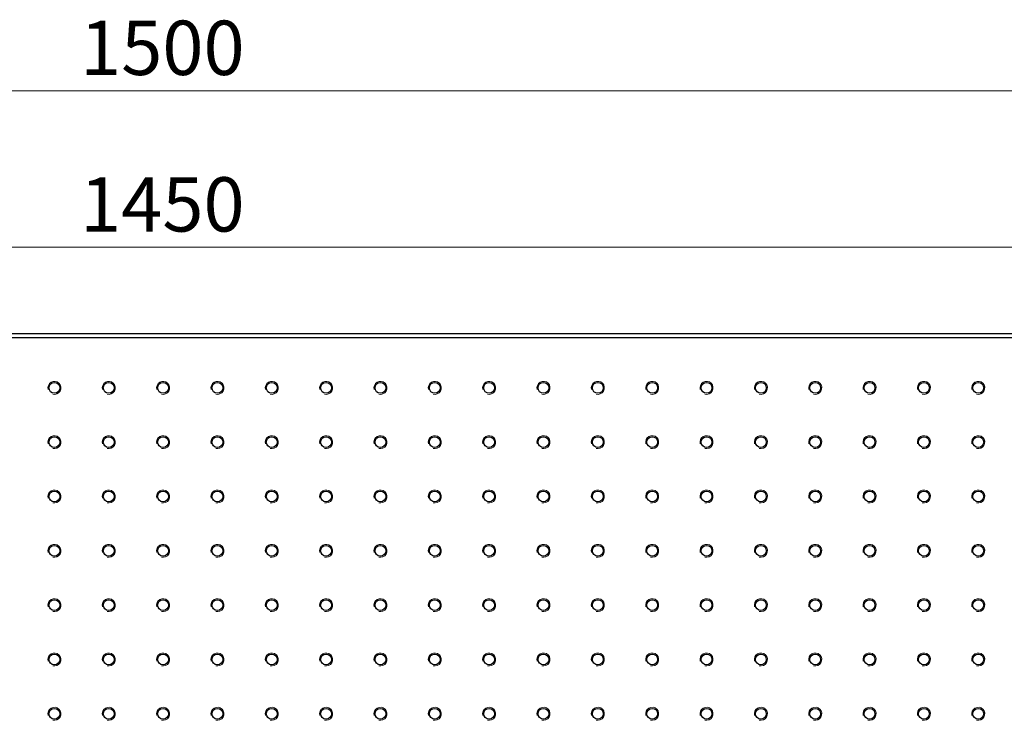
# Model space of a CAD drawing. Units: millimetres. Extents: x 5 to 289, y 4 to 204.
# Drawn here: x 94 to 140, y 113 to 145 of the extents above; entities that cross this region are included whole.
import ezdxf

# ---------------------------------------------------------------- set-up
doc = ezdxf.new("R2010")
doc.units = ezdxf.units.MM
doc.layers.add('SLD-0', color=7, linetype='Continuous', lineweight=15)
doc.styles.add('SLDTEXTSTYLE0', font='TXT', dxfattribs={"width": 0.605})
doc.dimstyles.new('SLDDIMSTYLE3', dxfattribs={"dimtxt": 2.5, "dimasz": 2, "dimexe": 0, "dimexo": 0.0625, "dimtad": 1, "dimlfac": 10, "dimrnd": 1e-09, "dimzin": 12, "dimdsep": 46, "dimtxsty": 'SLDTEXTSTYLE0', "dimsah": 1, "dimcen": 0.09, "dimadec": 0, "dimazin": 3, "dimtfac": 1, "dimtofl": 0, "dimtmove": 0, "dimatfit": 3, "dimfxl": 1, "dimfrac": 2, "dimtolj": 1, "dimtzin": 12, "dimarcsym": 0})

# ---------------------------------------------------------------- blocks, each defined once
blk = doc.blocks.new('_D_6')
at = {"layer": 'SLD-0', "color": 7}
for p, q in [((28.474, 128.016), (28.474, 135.734)), ((173.474, 128.016), (173.474, 135.734)), ((173.474, 134.734), (28.474, 134.734))]:
    blk.add_line(p, q, dxfattribs=at)
for points in [[(28.474, 134.734), (30.474, 134.484), (30.474, 134.984)], [(173.474, 134.734), (171.474, 134.984), (171.474, 134.484)]]:
    blk.add_solid(points, dxfattribs=at)
at = {"layer": 'SLD-0', "color": 7, "insert": (97.155, 137.957), "char_height": 2.5, "attachment_point": 1, "style": 'SLDTEXTSTYLE0'}
blk.add_mtext('1450', dxfattribs=at)
blk = doc.blocks.new('_D_7')
at = {"layer": 'SLD-0', "color": 7}
for p, q in [((25.974, 131.266), (25.974, 142.94)), ((175.974, 131.266), (175.974, 142.94)), ((25.974, 141.94), (175.974, 141.94))]:
    blk.add_line(p, q, dxfattribs=at)
for points in [[(25.974, 141.94), (27.974, 141.69), (27.974, 142.19)], [(175.974, 141.94), (173.974, 142.19), (173.974, 141.69)]]:
    blk.add_solid(points, dxfattribs=at)
at = {"layer": 'SLD-0', "color": 7, "insert": (97.155, 145.162), "char_height": 2.5, "attachment_point": 1, "style": 'SLDTEXTSTYLE0'}
blk.add_mtext('1500', dxfattribs=at)

msp = doc.modelspace()

# ---------------------------------------------------------------- linework, layer by layer
at = {"color": 7, "linetype": 'Continuous', "lineweight": 30}
for p, q in [((26.4742, 130.7659), (175.4742, 130.7659)), ((175.4742, 130.5659), (26.4742, 130.5659))]:
    msp.add_line(p, q, dxfattribs=at)
for centre in [(95.9742, 128.2659), (98.4742, 128.2659), (100.9742, 128.2659), (103.4742, 128.2659), (105.9742, 128.2659), (108.4742, 128.2659), (110.9742, 128.2659), (113.4742, 128.2659), (115.9742, 128.2659), (118.4742, 128.2659), (120.9742, 128.2659), (123.4742, 128.2659), (125.9742, 128.2659), (128.4742, 128.2659), (130.9742, 128.2659), (133.4742, 128.2659), (135.9742, 128.2659), (138.4742, 128.2659), (95.9742, 125.7659), (98.4742, 125.7659), (100.9742, 125.7659), (103.4742, 125.7659), (105.9742, 125.7659), (108.4742, 125.7659), (110.9742, 125.7659), (113.4742, 125.7659), (115.9742, 125.7659), (118.4742, 125.7659), (120.9742, 125.7659), (123.4742, 125.7659), (125.9742, 125.7659), (128.4742, 125.7659), (130.9742, 125.7659), (133.4742, 125.7659), (135.9742, 125.7659), (138.4742, 125.7659), (95.9742, 123.2659), (98.4742, 123.2659), (100.9742, 123.2659), (103.4742, 123.2659), (105.9742, 123.2659), (108.4742, 123.2659), (110.9742, 123.2659), (113.4742, 123.2659), (115.9742, 123.2659), (118.4742, 123.2659), (120.9742, 123.2659), (123.4742, 123.2659), (125.9742, 123.2659), (128.4742, 123.2659), (130.9742, 123.2659), (133.4742, 123.2659), (135.9742, 123.2659), (138.4742, 123.2659), (95.9742, 120.7659), (98.4742, 120.7659), (100.9742, 120.7659), (103.4742, 120.7659), (105.9742, 120.7659), (108.4742, 120.7659), (110.9742, 120.7659), (113.4742, 120.7659), (115.9742, 120.7659), (118.4742, 120.7659), (120.9742, 120.7659), (123.4742, 120.7659), (125.9742, 120.7659), (128.4742, 120.7659), (130.9742, 120.7659), (133.4742, 120.7659), (135.9742, 120.7659), (138.4742, 120.7659), (95.9742, 118.2659), (98.4742, 118.2659), (100.9742, 118.2659), (103.4742, 118.2659), (105.9742, 118.2659), (108.4742, 118.2659), (110.9742, 118.2659), (113.4742, 118.2659), (115.9742, 118.2659), (118.4742, 118.2659), (120.9742, 118.2659), (123.4742, 118.2659), (125.9742, 118.2659), (128.4742, 118.2659), (130.9742, 118.2659), (133.4742, 118.2659), (135.9742, 118.2659), (138.4742, 118.2659), (95.9742, 115.7659), (98.4742, 115.7659), (100.9742, 115.7659), (103.4742, 115.7659), (105.9742, 115.7659), (108.4742, 115.7659), (110.9742, 115.7659), (113.4742, 115.7659), (115.9742, 115.7659), (118.4742, 115.7659), (120.9742, 115.7659), (123.4742, 115.7659), (125.9742, 115.7659), (128.4742, 115.7659), (130.9742, 115.7659), (133.4742, 115.7659), (135.9742, 115.7659), (138.4742, 115.7659), (95.9742, 113.2659), (98.4742, 113.2659), (100.9742, 113.2659), (103.4742, 113.2659), (105.9742, 113.2659), (108.4742, 113.2659), (110.9742, 113.2659), (113.4742, 113.2659), (115.9742, 113.2659), (118.4742, 113.2659), (120.9742, 113.2659), (123.4742, 113.2659), (125.9742, 113.2659), (128.4742, 113.2659), (130.9742, 113.2659), (133.4742, 113.2659), (135.9742, 113.2659), (138.4742, 113.2659)]:
    msp.add_circle(centre, 0.25, dxfattribs=at)
at = {"color": 7, "linetype": 'Continuous', "lineweight": 0}
for centre in [(95.9742, 128.2659), (98.4742, 128.2659), (100.9742, 128.2659), (103.4742, 128.2659), (105.9742, 128.2659), (108.4742, 128.2659), (110.9742, 128.2659), (113.4742, 128.2659), (115.9742, 128.2659), (118.4742, 128.2659), (120.9742, 128.2659), (123.4742, 128.2659), (125.9742, 128.2659), (128.4742, 128.2659), (130.9742, 128.2659), (133.4742, 128.2659), (135.9742, 128.2659), (138.4742, 128.2659), (95.9742, 125.7659), (98.4742, 125.7659), (100.9742, 125.7659), (103.4742, 125.7659), (105.9742, 125.7659), (108.4742, 125.7659), (110.9742, 125.7659), (113.4742, 125.7659), (115.9742, 125.7659), (118.4742, 125.7659), (120.9742, 125.7659), (123.4742, 125.7659), (125.9742, 125.7659), (128.4742, 125.7659), (130.9742, 125.7659), (133.4742, 125.7659), (135.9742, 125.7659), (138.4742, 125.7659), (95.9742, 123.2659), (98.4742, 123.2659), (100.9742, 123.2659), (103.4742, 123.2659), (105.9742, 123.2659), (108.4742, 123.2659), (110.9742, 123.2659), (113.4742, 123.2659), (115.9742, 123.2659), (118.4742, 123.2659), (120.9742, 123.2659), (123.4742, 123.2659), (125.9742, 123.2659), (128.4742, 123.2659), (130.9742, 123.2659), (133.4742, 123.2659), (135.9742, 123.2659), (138.4742, 123.2659), (95.9742, 120.7659), (98.4742, 120.7659), (100.9742, 120.7659), (103.4742, 120.7659), (105.9742, 120.7659), (108.4742, 120.7659), (110.9742, 120.7659), (113.4742, 120.7659), (115.9742, 120.7659), (118.4742, 120.7659), (120.9742, 120.7659), (123.4742, 120.7659), (125.9742, 120.7659), (128.4742, 120.7659), (130.9742, 120.7659), (133.4742, 120.7659), (135.9742, 120.7659), (138.4742, 120.7659), (95.9742, 118.2659), (98.4742, 118.2659), (100.9742, 118.2659), (103.4742, 118.2659), (105.9742, 118.2659), (108.4742, 118.2659), (110.9742, 118.2659), (113.4742, 118.2659), (115.9742, 118.2659), (118.4742, 118.2659), (120.9742, 118.2659), (123.4742, 118.2659), (125.9742, 118.2659), (128.4742, 118.2659), (130.9742, 118.2659), (133.4742, 118.2659), (135.9742, 118.2659), (138.4742, 118.2659), (95.9742, 115.7659), (98.4742, 115.7659), (100.9742, 115.7659), (103.4742, 115.7659), (105.9742, 115.7659), (108.4742, 115.7659), (110.9742, 115.7659), (113.4742, 115.7659), (115.9742, 115.7659), (118.4742, 115.7659), (120.9742, 115.7659), (123.4742, 115.7659), (125.9742, 115.7659), (128.4742, 115.7659), (130.9742, 115.7659), (133.4742, 115.7659), (135.9742, 115.7659), (138.4742, 115.7659), (95.9742, 113.2659), (98.4742, 113.2659), (100.9742, 113.2659), (103.4742, 113.2659), (105.9742, 113.2659), (108.4742, 113.2659), (110.9742, 113.2659), (113.4742, 113.2659), (115.9742, 113.2659), (118.4742, 113.2659), (120.9742, 113.2659), (123.4742, 113.2659), (125.9742, 113.2659), (128.4742, 113.2659), (130.9742, 113.2659), (133.4742, 113.2659), (135.9742, 113.2659), (138.4742, 113.2659)]:
    msp.add_arc(centre, 0.3, 255, 195, dxfattribs=at)

# ---------------------------------------------------------------- dimensions: what is measured, and where the dimension line sits
at = {"layer": 'SLD-0', "color": 7}
for base, p1, p2, picture, middle in [((175.9742, 141.9398), (25.9742, 130.2659), (175.9742, 130.2659), '_D_7', (100.9742, 141.9398)), ((28.4742, 134.7341), (173.4742, 127.0159), (28.4742, 127.0159), '_D_6', (100.9742, 134.7341))]:
    dim = msp.add_linear_dim(base=base, p1=p1, p2=p2, dimstyle='SLDDIMSTYLE3', dxfattribs=at)
    dim.commit()
    dim.dimension.update_dxf_attribs({"geometry": picture, "text_midpoint": middle, "dimtype": 160})

doc.saveas('drawing.dxf')
